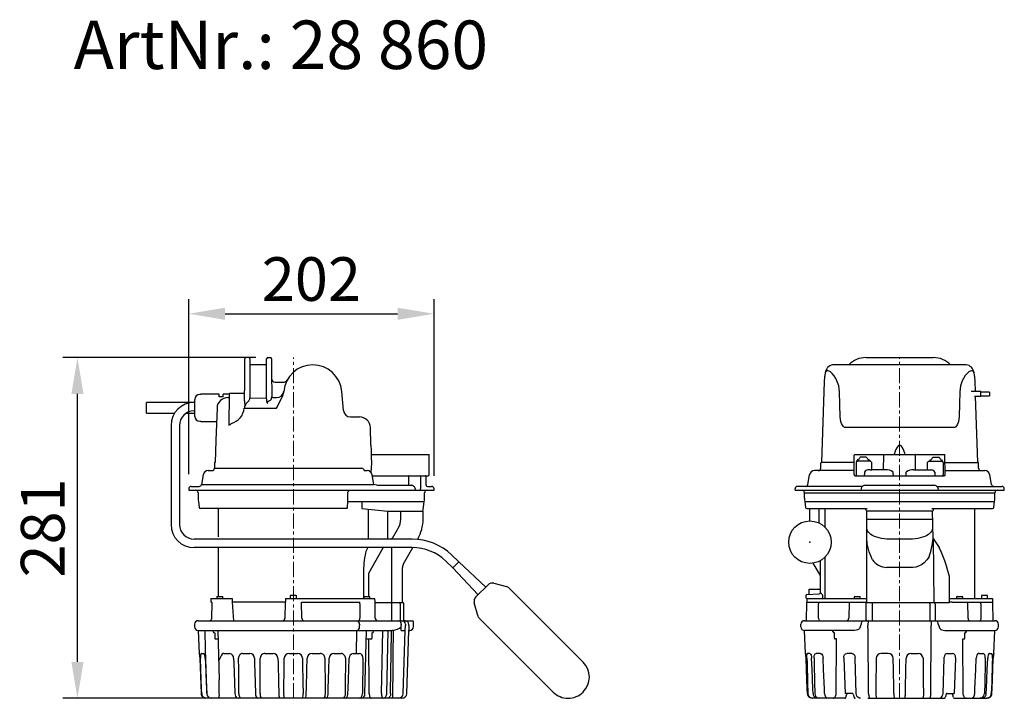
# Model space of a CAD drawing. Units: millimetres. Extents: x 1774 to 2586, y 909 to 1860.
# Drawn here: x 1774 to 2586, y 1300 to 1860 of the extents above; entities that cross this region are included whole.
import ezdxf

# ---------------------------------------------------------------- set-up
doc = ezdxf.new("R2010")
doc.units = ezdxf.units.MM
doc.header["$LTSCALE"] = 10
doc.linetypes.add('MITTE', pattern=[2, 1.25, -0.25, 0.25, -0.25])
doc.layers.add('Bemaßung', color=5, linetype='Continuous', lineweight=15)
doc.layers.add('KESSEL-Tauchpumpe', color=7, linetype='Continuous', lineweight=25)
doc.styles.add('R4', font='swisscb.ttf', dxfattribs={"height": 60})
doc.styles.get("Standard").update_dxf_attribs({"font": 'romans.shx', "width": 0.8})
doc.dimstyles.new('ISO-25', dxfattribs={"dimtxt": 2.5, "dimasz": 2.5, "dimexe": 1.25, "dimexo": 0.625, "dimtad": 1, "dimtxsty": 'Standard', "dimcen": 2.5, "dimadec": 0, "dimazin": 0, "dimtfac": 1, "dimtmove": 0, "dimatfit": 3, "dimfxl": 1, "dimarcsym": 0})

# ---------------------------------------------------------------- blocks, each defined once
blk = doc.blocks.new('*D0')
at = {"layer": 'Bemaßung', "color": 0, "lineweight": -2}
for p, q in [((1969.01, 1581.1), (1809.95, 1581.1)), ((1821.95, 1330), (1821.95, 1551.1)), ((1983.45, 1300), (1809.95, 1300))]:
    blk.add_line(p, q, dxfattribs=at)
at = {"layer": 'Bemaßung', "color": 0}
for points in [[(1816.95, 1551.1), (1826.95, 1551.1), (1821.95, 1581.1)], [(1816.95, 1330), (1826.95, 1330), (1821.95, 1300)]]:
    blk.add_solid(points, dxfattribs=at)
at = {"layer": 'DEFPOINTS', "color": 0}
for p in [(1821.95, 1581.1), (1981.01, 1581.1), (1995.45, 1300)]:
    blk.add_point(p, dxfattribs=at)
at = {"layer": 'Bemaßung', "color": 0, "insert": (1797.95, 1440.55), "char_height": 36, "attachment_point": 5, "rotation": 90}
blk.add_mtext('281', dxfattribs=at)
blk = doc.blocks.new('28860 - va')
at = {"layer": 'KESSEL-Tauchpumpe', "color": 7, "linetype": 'Continuous'}
for p, q in [((-36.99, 281.1), (-39.01, 281.1)), ((-21.01, 281.1), (-18.99, 281.1)), ((-33.55, 275.1), (-34.97, 275.1)), ((-33.55, 275.4), (-33.55, 275.1)), ((-33.55, 275.4), (-24.45, 275.4)), ((-24.45, 275.4), (-24.45, 275.1)), ((-23.03, 275.1), (-24.45, 275.1)), ((-22.21, 247.15), (-22.07, 269.14)), ((-17.93, 269.14), (-17.8, 248.6)), ((-40.22, 245.55), (-40.12, 262.1)), ((-35.88, 262.1), (-35.8, 247.82)), ((-15, 260.89), (-7.78, 260.89)), ((-7.95, 252.67), (-7.91, 253.19)), ((-81.2, 244.05), (-121.2, 244.05)), ((-121.2, 235.15), (-121.2, 244.05)), ((-81.2, 244.05), (-81.87, 244.05)), ((-76.2, 250.6), (-77.2, 250.6)), ((-61.2, 250.84), (-76.2, 250.84)), ((-61.2, 248.85), (-61.2, 250.84)), ((-58, 248.85), (-61.2, 248.85)), ((-53, 250.84), (-58, 250.84)), ((-58, 248.85), (-58, 250.84)), ((-53.94, 248.1), (-53.02, 248.1)), ((-40.18, 251.6), (-52, 251.6)), ((-16.8, 248.1), (-13.85, 248.1)), ((-81.87, 237.15), (-81.2, 237.15)), ((-62.93, 239.41), (-63.86, 212.77)), ((-40.26, 240.74), (-40.42, 239.41)), ((-40.42, 239.41), (-13.8, 239.41)), ((-121.2, 235.15), (-97.96, 235.15)), ((-88.5, 235.15), (-81.2, 235.15)), ((-77.2, 228.6), (-76.2, 228.6)), ((-76.2, 228.36), (-76.2, 228.6)), ((-76.2, 228.36), (-63.32, 228.36)), ((-76.2, 228.36), (-63.32, 228.36)), ((47.25, 232.1), (54.5, 232.1)), ((64, 208.83), (63.49, 223.41)), ((-63.86, 212.77), (-64.5, 194.6)), ((112.02, 184.56), (111.88, 201.09)), ((-65.1, 194.1), (-65.1, 189.8)), ((-65.1, 189.8), (56.55, 189.8)), ((58.52, 187.8), (60.97, 187.8)), ((64.41, 194.1), (63.79, 186.64)), ((-74.29, 184.49), (-75.71, 176.45)), ((66.33, 176.45), (64.91, 184.49)), ((65.07, 183.6), (111.07, 183.6)), ((94.99, 183.11), (94.86, 175.78)), ((105.15, 175.21), (105.01, 183.11)), ((109.5, 175.8), (109.5, 183.1)), ((-86.3, 172.8), (-86.3, 171.6)), ((-86.3, 171.6), (116, 171.6)), ((-75.71, 176.45), (66.33, 176.45)), ((68.9, 175.78), (94.57, 175.8)), ((94.57, 175.78), (94.57, 175.8)), ((94.86, 175.78), (97.26, 175.78)), ((100.51, 172.8), (100.51, 171.6)), ((104.83, 171.6), (104.83, 172.8)), ((110.5, 174.8), (114, 174.8)), ((116, 171.6), (116, 172.8)), ((-78.5, 169.6), (-78.5, 165)), ((45.03, 165), (45.03, 169.6)), ((108.2, 165), (108.2, 169.6)), ((-78.31, 162.22), (-77.64, 157.46)), ((43.96, 156.6), (-76.65, 156.6)), ((-62, 156.6), (-62, 133.3)), ((44.53, 157.46), (44.91, 162.22)), ((44.91, 162.22), (108.01, 162.22)), ((62, 131.3), (62, 156.07)), ((78, 154.4), (107, 154.4)), ((78, 131.3), (78, 154.4)), ((88.54, 147.89), (88.54, 154.4)), ((107, 147.89), (107, 154.4)), ((107.06, 155.46), (108.01, 162.22)), ((102.41, 131.1), (102.58, 131.39)), ((-62, 124.3), (-62, 84)), ((74.16, 124.3), (61.86, 103)), ((81.33, 79), (81.33, 124.3)), ((90.8, 110.99), (98.49, 124.3)), ((90, 79), (90, 107.99)), ((57.86, 103), (57.86, 82.3)), ((61.86, 103), (61.86, 84)), ((-68.12, 82.3), (-68.12, 79.3)), ((-68.12, 82.3), (-50.58, 82.3)), ((-62.72, 84), (-63.12, 83.6)), ((-63.12, 83.6), (-63.12, 82.3)), ((-62.72, 84), (-58.52, 84)), ((-58.12, 83.6), (-58.52, 84)), ((-58.12, 82.3), (-58.12, 83.6)), ((-50.58, 82.3), (-50.58, 79.3)), ((-6.5, 82.3), (-6.5, 79.3)), ((-6.5, 82.3), (67.12, 82.3)), ((-2.1, 85), (-2.5, 84.6)), ((-2.5, 84.6), (-2.5, 82.3)), ((-2.1, 85), (2.1, 85)), ((2.5, 84.6), (2.1, 85)), ((2.5, 82.3), (2.5, 84.6)), ((58.52, 84), (58.12, 83.6)), ((58.12, 83.6), (58.12, 82.3)), ((58.52, 84), (62.72, 84)), ((63.12, 83.6), (62.72, 84)), ((63.12, 82.3), (63.12, 83.6)), ((67.35, 79.3), (67.12, 82.3)), ((-67.35, 79.3), (-68.12, 79.3)), ((-67.35, 79.3), (-67.6, 65.22)), ((-6.73, 79.3), (-50.58, 79.3)), ((-6.73, 79.3), (-6.97, 65.97)), ((6.97, 65.97), (6.73, 79.3)), ((6.73, 79.3), (54.71, 79.3)), ((54.94, 77.98), (54.8, 65.97)), ((67.59, 65.97), (67.35, 79.3)), ((67.36, 79), (90, 79)), ((81.34, 64), (81.34, 79)), ((88.11, 78), (88.11, 64)), ((91, 64), (91, 78)), ((-81.5, 61), (-81.5, 60)), ((-81.5, 60), (-81.46, 58.9)), ((-78.5, 64), (98, 64)), ((54.47, 58.9), (54.5, 60)), ((54.5, 61), (54.5, 60)), ((88.93, 56), (89, 58.9)), ((89, 58.9), (89.02, 60)), ((89.02, 61), (89.02, 60)), ((92.33, 56), (92.47, 60)), ((92.47, 61), (92.47, 60)), ((95.19, 60), (95.15, 59)), ((95.19, 60), (95.19, 61)), ((99, 59), (99, 63)), ((-78.46, 56), (81.45, 56)), ((-78.36, 56), (-77.69, 36.93)), ((-66.12, 56), (-66.12, 55)), ((-64.87, 54), (-64.87, 49.5)), ((-64.37, 49), (-62.17, 49)), ((-62.36, 56), (-61.05, 15.23)), ((51.95, 36.93), (52.4, 56)), ((59.05, 3.9), (60.38, 56)), ((60.2, 49), (64.37, 49)), ((60.33, 54), (60.31, 54)), ((62.62, 3.93), (62.31, 49)), ((64.87, 49.5), (64.87, 54)), ((65.12, 54), (64.87, 54)), ((66.12, 55), (66.12, 56)), ((72.6, 3.93), (73.7, 56)), ((77.94, 56), (76.84, 3.86)), ((88.93, 56), (92.33, 56)), ((90.57, 3.86), (92.33, 56)), ((93.54, 3.86), (95.36, 56)), ((95.35, 56), (96, 56)), ((-77.47, 36.07), (-77.38, 35.56)), ((-77.38, 35.56), (-77.3, 34.77)), ((-77.3, 34.77), (-77.24, 33.78)), ((-77.24, 33.78), (-77.21, 33.25)), ((-77.21, 33.25), (-77.2, 33)), ((-77.2, 33), (-76.13, 3.86)), ((-75.87, 36.93), (-74.08, 36.93)), ((-57.33, 36.93), (-52.44, 36.93)), ((-41.8, 36.93), (-35.82, 36.93)), ((-23.43, 36.93), (-16.75, 36.93)), ((-3.46, 36.93), (3.46, 36.93)), ((15.42, 36.93), (22.13, 36.93)), ((33.39, 36.93), (39.49, 36.93)), ((49.37, 36.93), (54.5, 36.93)), ((57.38, 33), (57.02, 3.86)), ((-61.07, 3.93), (-61.05, 15.23)), ((-76.13, 3.86), (-76.12, 3.86)), ((-73.52, 0.25), (-72.17, 0)), ((-71.69, 0), (-73.02, 0.25)), ((-72.17, 0), (-72.14, 0)), ((-71.66, 0), (-72.14, 0)), ((-71.66, 0), (-71.69, 0)), ((-67.54, 0), (-67.7, 0)), ((-46.49, 0.25), (-45.62, 0)), ((-45.62, 0), (-45.6, 0)), ((-42.71, 0), (-43.49, 0.25)), ((-42.69, 0), (-42.71, 0)), ((-30.03, 0.25), (-29.46, 0)), ((-29.46, 0), (-29.44, 0)), ((-26.07, 0), (-26.54, 0.25)), ((-26.06, 0), (-26.07, 0))]:
    blk.add_line(p, q, dxfattribs=at)
at = {"layer": 'KESSEL-Tauchpumpe', "color": 1, "linetype": 'MITTE', "lineweight": 9}
blk.add_line((0, 0), (0, 281.1), dxfattribs=at)
at = {"layer": 'KESSEL-Tauchpumpe', "color": 7}
for p, q in [((41.27, 237.58), (39.91, 253.19)), ((-81.2, 232.6), (-81.2, 246.6)), ((-76.2, 250.84), (-76.2, 250.6)), ((-53, 250.84), (-53.16, 225.39)), ((-35.8, 247.82), (-22.2, 247.73)), ((-70.35, 187.8), (-67.1, 187.8)), ((-84.3, 174.8), (-77.68, 174.8)), ((68.9, 175.78), (66.33, 176.45)), ((56.49, 162.22), (56.49, 156.64)), ((56.49, 156.64), (78, 154.4)), ((-50.58, 79.3), (-49.24, 64)), ((-65.12, 54), (-64.87, 54)), ((89.54, 0), (-71.66, 0))]:
    blk.add_line(p, q, dxfattribs=at)
at = {"layer": 'KESSEL-Tauchpumpe'}
for p, q in [((-100.87, 225.05), (-100.87, 143.3)), ((-93.87, 225.15), (-93.87, 143.3)), ((64.1, 201.09), (111.88, 201.09)), ((98.04, 131.3), (-81.87, 131.3)), ((98.04, 124.3), (-81.87, 124.3)), ((130.47, 118.32), (136.51, 112.56)), ((125.64, 113.25), (131.56, 107.61)), ((136.51, 112.56), (131.56, 107.61)), ((152.35, 85.4), (131.56, 107.61)), ((136.51, 112.56), (158.71, 91.77)), ((160.56, 93.61), (150.5, 83.56)), ((165.39, 94.91), (175.8, 92.12)), ((178.04, 90.83), (239.01, 29.86)), ((152, 68.32), (149.21, 78.73)), ((214.26, 5.11), (153.29, 66.08)), ((239.01, 5.18), (238.93, 5.11))]:
    blk.add_line(p, q, dxfattribs=at)
at = {"layer": 'KESSEL-Tauchpumpe', "color": 7, "linetype": 'Continuous', "flags": 128}
for points in [[(-40.12, 262.1), (-40.1, 264.7), (-40.08, 267.23), (-40.07, 269.65), (-40.06, 271.91), (-40.04, 273.95), (-40.03, 275.76), (-40.02, 277.28), (-40.02, 278.5), (-40.01, 279.39), (-40.01, 279.93), (-40.01, 280.11)], [(-35.99, 280.11), (-35.99, 279.93), (-35.99, 279.39), (-35.98, 278.5), (-35.98, 277.28), (-35.97, 275.76), (-35.96, 273.95), (-35.94, 271.91), (-35.93, 269.65), (-35.92, 267.23), (-35.9, 264.7), (-35.88, 262.1)], [(-22.07, 269.14), (-22.06, 271.49), (-22.05, 273.63), (-22.03, 275.53), (-22.02, 277.13), (-22.02, 278.41), (-22.01, 279.35), (-22.01, 279.92), (-22.01, 280.11)], [(-17.99, 280.11), (-17.99, 279.92), (-17.99, 279.35), (-17.98, 278.41), (-17.98, 277.13), (-17.97, 275.53), (-17.95, 273.63), (-17.94, 271.49), (-17.93, 269.14)], [(-13.8, 239.41), (-13.8, 239.43), (-13.17, 240.78), (-11.68, 243.84), (-10.08, 246.82), (-8.64, 249.85), (-7.95, 252.67)], [(-40.22, 245.55), (-40.21, 244.79), (-40.07, 240.89)], [(-39.24, 242.47), (-38.83, 243.16), (-36.78, 245.33)], [(-22.21, 247.15), (-22.01, 245.11), (-21.78, 243.94), (-21.72, 243.71), (-21.67, 243.55), (-21.62, 243.43), (-21.59, 243.38), (-21.58, 243.37), (-21.56, 243.36), (-21.55, 243.36), (-21.53, 243.36), (-21.52, 243.36), (-21.51, 243.37), (-21.48, 243.42), (-21.39, 243.62), (-21.34, 243.77), (-21.23, 244.1)], [(-21.23, 244.1), (-20.36, 245.08), (-18.78, 246.07)], [(64, 208.83), (64, 208.75), (64.01, 208.44), (64.02, 207.57), (64.04, 205.82), (64.06, 203.9), (64.12, 199.31), (64.41, 194.1)], [(45.03, 169.6), (45.05, 169.99), (45.11, 170.37), (45.22, 170.71), (45.36, 171.01), (45.54, 171.26), (45.73, 171.45), (45.95, 171.56), (46.17, 171.6)], [(94.86, 175.79), (94.79, 175.8), (94.68, 175.8), (94.57, 175.8)], [(105.11, 174.8), (105.12, 174.8), (105.12, 174.8), (105.12, 174.79)], [(44.53, 157.46), (44.51, 157.29), (44.47, 157.12), (44.41, 156.97), (44.34, 156.85), (44.26, 156.74), (44.16, 156.66), (44.06, 156.62), (43.96, 156.6)], [(81.33, 131.3), (81.7, 132.08), (85.85, 139.23), (86.52, 140.39)], [(-71.27, 3.86), (-71.39, 7.99), (-72.33, 39.97), (-72.8, 56)], [(80.24, 3.86), (80.48, 22.98), (80.63, 35.34), (80.91, 56)], [(82.25, 56.03), (81.61, 56), (81.45, 56)], [(82.25, 56.03), (82.25, 56), (82.03, 35.34), (81.91, 22.98), (81.73, 3.86)], [(-75.87, 36.93), (-76.04, 36.85), (-76.28, 36.36), (-76.44, 35.48), (-76.51, 34.32), (-76.51, 33)], [(-75.59, 3.86), (-75.72, 7.86), (-76.22, 23.84), (-76.51, 33)], [(-72.61, 33), (-72.67, 33.82), (-72.9, 35.06), (-73.24, 36.06), (-73.65, 36.71), (-74.08, 36.93)], [(-72.61, 33), (-72.45, 29), (-71.82, 13.02), (-71.46, 3.86)], [(-57.33, 36.93), (-57.88, 36.85), (-58.72, 36.36), (-59.37, 35.48), (-59.79, 34.32), (-61.56, 31.03)], [(-49.25, 33), (-49.1, 29), (-48.52, 13.02), (-48.18, 3.86)], [(-44.97, 3.86), (-44.99, 7.86), (-45.08, 23.84), (-45.12, 33)], [(-32.06, 33), (-31.94, 29), (-31.44, 13.02), (-31.15, 3.86)], [(-27.41, 3.86), (-27.39, 7.86), (-27.31, 23.84), (-27.26, 33)], [(-12.69, 33), (-12.6, 29), (-12.21, 13.02), (-11.99, 3.86)], [(-7.98, 3.86), (-7.92, 7.86), (-7.68, 23.84), (-7.54, 33)], [(7.54, 33), (7.6, 29), (7.84, 13.02), (7.98, 3.86)], [(10.67, 3.86), (10.77, 7.86), (11.14, 23.84), (11.36, 33)], [(25.99, 33), (26.01, 29), (26.11, 13.02), (26.16, 3.86)], [(28.69, 3.86), (28.81, 7.86), (29.3, 23.84), (29.58, 33)], [(42.9, 33), (42.88, 29), (42.82, 13.02), (42.78, 3.86)], [(45.01, 3.86), (45.15, 7.86), (45.72, 23.84), (46.05, 33)], [(10.03, 0), (10.23, 0.23), (10.42, 0.88), (10.56, 1.88), (10.65, 3.12), (10.67, 3.86)], [(26.16, 3.86), (26.08, 2.54), (25.86, 1.39), (25.53, 0.54), (25.12, 0.07), (24.87, 0)], [(27.11, 0), (27.63, 0.23), (28.09, 0.88), (28.44, 1.88), (28.65, 3.12), (28.69, 3.86)], [(42.78, 3.86), (42.64, 2.54), (42.27, 1.39), (41.71, 0.54), (41.03, 0.07), (40.62, 0)], [(42.59, 0), (43.38, 0.23), (44.09, 0.88), (44.63, 1.88), (44.94, 3.12), (45.01, 3.86)], [(62.62, 3.93), (62.66, 3.16), (62.75, 2.42), (62.89, 1.74), (63.09, 1.15), (63.32, 0.66), (63.59, 0.3), (63.88, 0.08), (64.19, 0)], [(72.6, 3.93), (72.64, 3.16), (72.73, 2.42), (72.88, 1.74), (73.07, 1.15), (73.31, 0.66), (73.58, 0.3), (73.87, 0.08), (74.17, 0)], [(76.84, 3.86), (76.77, 3.1), (76.61, 2.37), (76.36, 1.71), (76.03, 1.12), (75.63, 0.65), (75.17, 0.29), (74.68, 0.07), (74.17, 0)], [(80.24, 3.86), (80.17, 3.1), (80.01, 2.37), (79.76, 1.71), (79.42, 1.12), (79.02, 0.65), (78.57, 0.29), (78.08, 0.07), (77.57, 0)]]:
    blk.add_lwpolyline(points, dxfattribs=at)
at = {"layer": 'KESSEL-Tauchpumpe', "color": 7, "linetype": 'Continuous'}
for centre, radius, start, end in [((-39.01, 280.1), 1, 90, 179.65), ((-36.99, 280.1), 1, 0.35, 90), ((-34.97, 276.1), 1, 180.35, 270), ((-23.03, 276.1), 1, 270, 359.65), ((-21.01, 280.1), 1, 90, 179.65), ((-18.99, 280.1), 1, 0.35, 90), ((16, 251.1), 24, 5.00003, 174.99997), ((-14.88, 263.99), 3.15, 197.68584, 229.35992), ((-15, 263.89), 3, 229.73684, 270), ((-7.78, 263.89), 3, 270, 276.07973), ((-7.78, 263.89), 3, 276.08075, 298.67747), ((-7.79, 263.89), 3.01, 298.72322, 331.69055), ((-13.85, 254.1), 6, 270, 354.26083), ((-77.2, 246.6), 4, 90, 180), ((-53.94, 239.1), 9, 90, 178), ((-51.97, 250.52), 1.08, 91.76142, 162.95165), ((-42, 248.83), 6.28, 326.12659, 350.72911), ((-22.41, 248.93), 4.62, 321.70033, 355.96539), ((-16.8, 249.1), 1, 180.35, 270), ((-55.17, 241), 14.83, 285.54575, 353.86659), ((-41.49, 242.64), 2.26, 302.98022, 355.70457), ((47.25, 238.1), 6, 185, 270), ((-77.2, 232.6), 4, 180, 270), ((54.5, 223.1), 9, 2, 90), ((-53.62, 228.19), 2.84, 279.24534, 328.58457), ((-70.35, 183.8), 4, 90, 170), ((-67.1, 189.8), 2, 270, 0), ((-64.6, 194.1), 0.5, 90, 180), ((56.09, 187.37), 2.47, 10.0016, 79.21878), ((60.97, 183.8), 4, 10, 90), ((95.49, 183.1), 0.5, 90, 179), ((104.51, 183.1), 0.5, 1, 90), ((109, 183.1), 0.5, 0, 90), ((111.07, 184.55), 0.95, 270, 0.5), ((-84.3, 172.8), 2, 90, 180), ((-80.5, 169.6), 2, 0, 90), ((-77.68, 176.8), 2, 270, 350), ((95.14, 200.61), 24.83, 268.6676, 269.35191), ((96.84, 172.07), 3.74, 46.84327, 83.63356), ((99.41, 174.78), 0.0158, 83.3543, 138.60357), ((97.83, 172.62), 2.69, 3.75569, 54.03567), ((115.68, 172.3), 10.86, 166.69011, 177.36417), ((103.55, 175.06), 1.59, 350.44341, 5.33557), ((110.2, 169.6), 2, 90, 180), ((110.5, 175.8), 1, 180, 270), ((114, 172.8), 2, 0, 90), ((-58.5, 165), 20, 180, 188), ((10.37, 164.99), 34.66, 355.39977, 0.00666), ((88.2, 165), 20, 352, 0), ((-76.65, 157.6), 1, 188, 270), ((105.53, 155.89), 1.58, 289.63687, 344.30391), ((73.61, 147.89), 14.94, 329.85456, 359.99449), ((74, 147.89), 33, 330, 0), ((73.53, 116.73), 14.33, 148.13087, 166.5502), ((135.4, 103.76), 77.54, 167.87085, 180.56225), ((96, 107.99), 6, 150, 180), ((51.47, 78.07), 3.47, 358.56026, 20.78868), ((87.13, 78.02), 0.985, 359.0915, 89.06077), ((90, 78), 1, 0, 90), ((-68.92, 65.32), 1.31, 263.91996, 356.89673), ((-8.97, 66), 2, 270, 359), ((8.97, 66), 2, 181, 270), ((53.05, 65.74), 1.76, 279.17527, 7.39532), ((69.59, 66), 2, 181, 270), ((-78.5, 61), 3, 90, 180), ((-78.46, 59), 3, 182, 270), ((51.87, 58.55), 2.62, 283.04758, 7.5531), ((51.87, 61.41), 2.66, 351.02598, 76.51136), ((78.5, 74.22), 18.57, 281.63932, 304.39978), ((86.4, 61.41), 2.66, 351.02598, 76.51136), ((89.51, 61.05), 2.95, 359.08981, 89.06015), ((91.76, 60.33), 3.67, 46.70873, 89.90692), ((92.48, 60.97), 2.71, 0.53694, 48.26101), ((107.85, 58.34), 12.72, 177.01202, 190.58674), ((96, 59), 3, 270, 0), ((98, 63), 1, 0, 90), ((-65.12, 55), 1, 180, 270), ((-64.37, 49.5), 0.5, 180, 270), ((64.37, 49.5), 0.5, 270, 0), ((65.12, 55), 1, 270, 0), ((-75.7, 37), 2, 182, 207.71077), ((-52.98, 33.23), 3.74, 356.4609, 81.67512), ((-41.51, 33.32), 3.63, 94.5616, 185.00817), ((-35.99, 33), 3.93, 359.93877, 87.38513), ((-23.38, 33.05), 3.88, 90.64022, 180.7762), ((-16.74, 32.88), 4.05, 1.70981, 90.08999), ((-3.51, 32.89), 4.04, 89.30014, 178.49984), ((3.51, 32.9), 4.04, 1.48995, 90.71007), ((15.41, 32.88), 4.05, 89.80983, 178.24076), ((22.1, 33.04), 3.89, 359.43885, 89.51795), ((33.53, 32.98), 3.95, 92.08239, 179.74461), ((39.24, 33.28), 3.66, 355.68973, 86.12314), ((49.75, 33.24), 3.71, 95.85673, 183.74345), ((-72.12, 4), 4, 181.98175, 249.61888), ((-71.6, 3.98), 3.99, 181.6825, 249.17889), ((-67.6, 3.86), 3.86, 180.04542, 268.49181), ((-67.41, 3.86), 3.86, 179.93372, 267.97624), ((-72.54, 2.97), 11.51, 345.06107, 4.8024), ((-44.01, 3.61), 4.18, 176.61152, 233.69005), ((-40.47, 3.6), 4.51, 176.66774, 227.93754), ((-26.07, 3.46), 5.1, 175.48641, 219.06992), ((-21.15, 3.46), 6.27, 176.35848, 210.84462), ((-1.46, 3.41), 10.54, 177.52863, 197.44089), ((13.26, 3.26), 21.25, 178.39111, 188.16059), ((-0.8, 2.67), 8.86, 342.45805, 7.71822), ((94.07, 2.92), 12.38, 175.66132, 193.66606), ((86.64, 3.93), 3.93, 270.89707, 358.95185), ((89.54, 4), 4, 270, 358)]:
    blk.add_arc(centre, radius, start, end, dxfattribs=at)
at = {"layer": 'KESSEL-Tauchpumpe'}
for centre, radius, start, end in [((-81.87, 225.05), 19, 90, 180), ((-81.87, 225.15), 12, 90, 180), ((-81.87, 143.3), 19, 180, 270), ((-81.87, 143.3), 12, 180, 270), ((98.04, 84.3), 47, 46.36418, 90), ((98.04, 84.3), 40, 46.36418, 90), ((164.1, 90.08), 5, 75, 135), ((174.5, 87.29), 5, 45, 75), ((154.04, 80.02), 5, 135, 195), ((156.83, 69.61), 5, 195, 225), ((226.67, 17.52), 17.45, 315, 45), ((226.6, 17.45), 17.45, 225, 315)]:
    blk.add_arc(centre, radius, start, end, dxfattribs=at)
at = {"layer": 'KESSEL-Tauchpumpe', "color": 7, "linetype": 'Continuous'}
for centre, major_axis, ratio, start_param, end_param in [((54.39, 32.93), (0.23, 4), 0.744826, 4.772402, 6.325745), ((54.23, 4), (-0.05, 4), 0.698098, 3.132727, 4.668617), ((56.25, 3.95), (-0.13, 3.95), 0.706427, 3.095698, 4.654118)]:
    blk.add_ellipse(centre, major_axis=major_axis, ratio=ratio, start_param=start_param, end_param=end_param, dxfattribs=at)
blk = doc.blocks.new('28860 - va links')
at = {"layer": 'KESSEL-Tauchpumpe', "color": 7, "linetype": 'Continuous'}
for p, q in [((-27.71, 281.1), (27.71, 281.1)), ((54.55, 275.1), (-54.56, 275.1)), ((-54.56, 275.08), (-54.53, 275.09)), ((54.52, 275.09), (54.55, 275.08)), ((-62.16, 261.44), (-64.5, 194.6)), ((62.46, 253), (62.16, 261.46)), ((67, 253), (58.84, 253)), ((67, 249.2), (67, 253)), ((74, 252.65), (67, 252.65)), ((74, 252.65), (74, 251.15)), ((61.6, 249.2), (67, 249.2)), ((64.5, 194.6), (62.59, 249.2)), ((67, 249.55), (74, 249.55)), ((74, 251.05), (74, 249.55)), ((45.45, 223.41), (-45.45, 223.41)), ((-37.56, 184.56), (-37.39, 200.6)), ((-36.89, 201.1), (36.89, 201.1)), ((-35, 195.8), (-35, 196.4)), ((-24.29, 195.6), (-34.94, 195.6)), ((-34, 196.6), (-34.8, 196.6)), ((-27.5, 198.9), (-32.5, 198.9)), ((-25.2, 196.6), (-26, 196.6)), ((-25, 196.4), (-25, 195.8)), ((-13.2, 188.59), (-13.14, 200.6)), ((13.2, 188.59), (13.14, 200.6)), ((24.29, 195.6), (34.94, 195.6)), ((25, 196.4), (25, 195.8)), ((25.2, 196.6), (26, 196.6)), ((27.5, 198.9), (32.5, 198.9)), ((34, 196.6), (34.8, 196.6)), ((35, 195.8), (35, 196.4)), ((37.56, 184.56), (37.39, 200.6)), ((-37.5, 187.8), (-70.35, 187.8)), ((-65.1, 189.8), (-65.1, 194.1)), ((-37.44, 194.6), (-64.6, 194.6)), ((-35.94, 194.61), (-35.88, 184.56)), ((-24.4, 188.59), (-26.2, 188.59)), ((-22.91, 188.59), (-22.94, 194.61)), ((-11.68, 188.59), (-22.91, 188.59)), ((11.68, 188.59), (22.91, 188.59)), ((22.91, 188.59), (22.94, 194.61)), ((24.4, 188.59), (26.2, 188.59)), ((35.94, 194.61), (35.88, 184.56)), ((37.44, 194.6), (64.6, 194.6)), ((37.5, 187.8), (70.35, 187.8)), ((65.1, 189.8), (65.1, 194.1)), ((-75.71, 176.45), (-74.29, 184.49)), ((-36.61, 183.6), (36.61, 183.6)), ((-28.96, 186.61), (-28.95, 184.56)), ((28.96, 186.61), (28.95, 184.56)), ((75.71, 176.45), (74.29, 184.49)), ((-86.3, 171.6), (-86.3, 172.8)), ((-86.3, 171.6), (86.3, 171.6)), ((-30.63, 174.8), (-84.3, 174.8)), ((-31.78, 172.8), (-31.78, 171.6)), ((-28.22, 175.78), (28.22, 175.78)), ((30.63, 174.8), (84.3, 174.8)), ((31.78, 172.8), (31.78, 171.6)), ((86.3, 171.6), (86.3, 172.8)), ((-78.5, 169.6), (78.5, 169.6)), ((-78.5, 165), (-78.5, 169.6)), ((78.5, 165), (78.5, 169.6)), ((-78.31, 162.22), (-77.64, 157.46)), ((-78.31, 162.22), (78.31, 162.22)), ((-76.65, 156.6), (-26.66, 156.6)), ((-74, 146.3), (-74, 156.6)), ((-66.37, 144.55), (-66.37, 156.6)), ((-61.49, 141.04), (-61.49, 156.6)), ((-28, 155.6), (-28, 156.6)), ((-27, 79), (-27, 154.6)), ((-27, 154.6), (27, 154.6)), ((26.66, 156.6), (76.65, 156.6)), ((27.51, 131.74), (27, 154.6)), ((28, 155.6), (28, 156.6)), ((62, 82.3), (62, 156.6)), ((77.64, 157.46), (78.31, 162.22)), ((-27, 147.89), (27, 147.89)), ((10.61, 131.39), (-10.61, 131.39)), ((27.51, 131.74), (32.48, 124.4)), ((27.51, 131.74), (28.14, 78.9)), ((32.48, 124.4), (32.62, 124.15)), ((-61.49, 83.3), (-61.49, 116.56)), ((-65.4, 101.22), (-71.34, 111.5)), ((-65.4, 87.25), (-65.4, 113.56)), ((10.77, 107.99), (-10.77, 107.99)), ((40.6, 102.48), (40.7, 102.17)), ((41.2, 79), (41.2, 98.75)), ((-74.62, 85.82), (-74.62, 89.9)), ((-74.62, 89.9), (-65.4, 89.9)), ((-77.5, 84.72), (-77.5, 83.3)), ((-76.55, 85.72), (-76.51, 85.72)), ((-76.51, 85.72), (-66.35, 86.25)), ((-76.5, 82.3), (-27, 82.3)), ((-76.5, 82.3), (-76.5, 79.3)), ((-63.75, 85.39), (-63.75, 83.3)), ((-62, 82.43), (-62, 82.3)), ((-37.1, 84), (-37.5, 83.6)), ((-37.5, 83.6), (-37.5, 82.3)), ((-37.1, 84), (-32.9, 84)), ((-32.5, 83.6), (-32.9, 84)), ((-32.5, 82.3), (-32.5, 83.6)), ((41.2, 82.3), (76.5, 82.3)), ((47.4, 84), (47, 83.6)), ((47, 83.6), (47, 82.3)), ((47.4, 84), (51.6, 84)), ((52, 83.6), (51.6, 84)), ((52, 82.3), (52, 83.6)), ((67.9, 85), (67.5, 84.6)), ((67.5, 84.6), (67.5, 82.3)), ((67.9, 85), (72.1, 85)), ((72.5, 84.6), (72.1, 85)), ((72.5, 82.3), (72.5, 84.6)), ((76.48, 82.3), (76.48, 79.3)), ((76.5, 82.3), (76.5, 79.3)), ((-76.73, 79.3), (-77, 64)), ((-76.73, 79.3), (-27, 79.3)), ((-66.87, 65.97), (-66.9, 77.98)), ((-41.73, 79.3), (-41.97, 65.97)), ((-28, 78), (-28, 65)), ((-27, 79), (41.2, 79)), ((-22.75, 78), (-22.75, 64)), ((24.89, 78), (24.89, 64)), ((29.32, 78), (29.32, 64.04)), ((43.37, 79.3), (41.2, 79.3)), ((43.38, 79.3), (76.48, 79.3)), ((56.46, 65.87), (56.23, 79.3)), ((66.9, 77.98), (66.87, 65.97)), ((76.5, 79.3), (76.73, 79.3)), ((77, 64), (76.73, 79.3)), ((-28, 65), (-28, 65)), ((-81.5, 60), (-81.5, 61)), ((-81.46, 58.9), (-81.5, 60)), ((-78.5, 64), (78.5, 64)), ((-26.12, 61), (-26.12, 60)), ((-26.08, 56), (-26.12, 60)), ((26.08, 56), (26.12, 60)), ((26.12, 61), (26.12, 60)), ((81.46, 58.9), (81.5, 60)), ((81.5, 60), (81.5, 61)), ((-37.13, 56), (-78.46, 56)), ((-77.69, 36.93), (-78.36, 56)), ((-55, 55), (-55, 56)), ((-53.75, 49.5), (-53.75, 54)), ((-51.98, 49.05), (-53.25, 49)), ((-52.43, 3.93), (-51.98, 49)), ((-25.59, 3.86), (-26.08, 56)), ((25.59, 3.86), (26.08, 56)), ((37.13, 56), (78.46, 56)), ((51.98, 49.05), (53.25, 49)), ((52.43, 3.93), (51.98, 49)), ((53.75, 49.5), (53.75, 54)), ((55, 55), (55, 56)), ((77.69, 36.93), (78.36, 56)), ((-77.62, 36.93), (-77.69, 36.93)), ((-77.2, 33), (-77.19, 33)), ((-74.08, 36.93), (-75.87, 36.93)), ((-65.49, 36.93), (-68.95, 36.93)), ((-46.15, 33.32), (-46.16, 33)), ((-39.27, 36.93), (-43.65, 36.93)), ((-36.61, 33), (-36.64, 33.78)), ((-35.75, 3.86), (-36.61, 33)), ((-9.39, 36.93), (-15.31, 36.93)), ((9.39, 36.93), (15.31, 36.93)), ((35.75, 3.86), (36.61, 33)), ((36.61, 33), (36.64, 33.78)), ((39.27, 36.93), (43.65, 36.93)), ((46.15, 33.32), (46.16, 33)), ((65.49, 36.93), (68.95, 36.93)), ((74.08, 36.93), (75.87, 36.93)), ((77.2, 33), (77.19, 33)), ((77.62, 36.93), (77.69, 36.93)), ((-72.17, 0), (-73.52, 0.25)), ((-73.02, 0.25), (-71.69, 0)), ((-72.14, 0), (-72.17, 0)), ((-71.69, 0), (-71.66, 0)), ((-67.7, 0), (-67.73, 0)), ((-67.55, 0.25), (-66.33, 0)), ((-66.33, 0), (-66.3, 0)), ((-39.27, 4), (-44.96, 4.05)), ((-44.37, 0.74), (-44.25, 1.21)), ((-44.25, 1.21), (-44.01, 2.11)), ((-44.01, 2.11), (-43.7, 3.26)), ((-38.3, 3.26), (-37.63, 0.75)), ((-36.66, 0), (-36.67, 0.01)), ((36.66, 0), (36.67, 0.01)), ((38.3, 3.26), (37.63, 0.75)), ((39.27, 4), (44.96, 4.05)), ((44.01, 2.11), (43.7, 3.26)), ((44.25, 1.21), (44.01, 2.11)), ((44.37, 0.74), (44.25, 1.21)), ((66.33, 0), (66.3, 0)), ((67.55, 0.25), (66.33, 0)), ((67.7, 0), (67.73, 0)), ((71.69, 0), (71.66, 0)), ((73.02, 0.25), (71.69, 0)), ((72.14, 0), (72.17, 0)), ((72.17, 0), (73.52, 0.25)), ((-45.34, 0), (-72.14, 0)), ((-26.27, 0), (36.66, 0)), ((45.34, 0), (72.14, 0))]:
    blk.add_line(p, q, dxfattribs=at)
at = {"layer": 'KESSEL-Tauchpumpe', "color": 1, "linetype": 'MITTE', "lineweight": 9}
blk.add_line((0, 0), (0, 281.1), dxfattribs=at)
at = {"layer": 'KESSEL-Tauchpumpe'}
for p, q in [((-31.71, 61), (-33.23, 57.43)), ((31.71, 61), (33.23, 57.43)), ((-46.16, 33), (-44.96, 4.05)), ((46.16, 33), (44.96, 4.05))]:
    blk.add_line(p, q, dxfattribs=at)
at = {"layer": 'KESSEL-Tauchpumpe', "color": 7, "linetype": 'Continuous', "flags": 128}
for points in [[(-49.6, 252.93), (-49.8, 255.37), (-50.25, 257.78), (-51.14, 260.6), (-52.28, 263.17), (-52.66, 263.87), (-54.12, 266.15), (-55.64, 268), (-56.97, 269.23), (-58.23, 270), (-59.27, 270.27), (-60.17, 270.07), (-60.87, 269.38), (-61.41, 268.18), (-61.77, 266.54), (-62.01, 264.39)], [(-54.53, 275.07), (-55.37, 275.03), (-56.59, 274.74), (-57.68, 274.25), (-58.61, 273.6), (-59.4, 272.83), (-60.06, 271.96), (-60.6, 270.99), (-61.06, 269.87), (-61.45, 268.51), (-61.77, 266.78), (-61.96, 265.13), (-62, 264.55)], [(62.01, 264.39), (61.78, 266.49), (61.41, 268.18), (60.89, 269.36), (60.17, 270.07), (59.29, 270.27), (58.23, 270), (57, 269.25), (55.64, 268), (54.15, 266.21), (52.66, 263.87), (51.63, 261.81), (50.73, 259.44), (50.25, 257.78), (49.81, 255.45), (49.6, 252.93)], [(62, 264.55), (61.95, 265.28), (61.74, 266.96), (61.42, 268.62), (60.97, 270.13), (60.45, 271.29), (59.84, 272.28), (59.11, 273.15), (58.25, 273.88), (57.27, 274.46), (56.09, 274.89), (54.91, 275.07), (54.53, 275.07)], [(-62.01, 264.39), (-62.14, 261.96), (-62.16, 261.44)], [(62.16, 261.46), (62.15, 261.88), (62.01, 264.39)], [(-49, 232.34), (-49.3, 242.3), (-49.6, 252.93)], [(49.6, 252.93), (49.32, 242.98), (49, 232.34)], [(-45.45, 223.41), (-45.46, 223.42), (-45.7, 223.61), (-45.93, 223.81), (-46.37, 224.25), (-47.11, 225.24), (-47.85, 226.65), (-48.4, 228.23), (-48.82, 230.24), (-49, 232.34)], [(49, 232.34), (48.83, 230.36), (48.46, 228.47), (48.17, 227.5), (47.58, 226.06), (46.81, 224.8), (46.19, 224.06), (45.84, 223.72), (45.46, 223.42), (45.45, 223.41)], [(4.64, 201.1), (4.34, 202.14), (2.93, 205.77), (2.16, 207.17), (1.12, 208.39), (0.62, 208.7), (0.04, 208.83), (-0.48, 208.75), (-1.06, 208.44), (-1.89, 207.57), (-2.93, 205.8), (-3.72, 203.9), (-4.62, 201.1)], [(-23.87, 195.47), (-24.18, 195.59), (-24.29, 195.6)], [(-13.14, 200.6), (-13.13, 200.7), (-13.12, 200.79), (-13.09, 200.88), (-13.06, 200.96), (-13.01, 201.02), (-12.97, 201.06), (-12.92, 201.09), (-12.86, 201.1)], [(13.14, 200.6), (13.13, 200.7), (13.12, 200.79), (13.09, 200.88), (13.06, 200.96), (13.01, 201.02), (12.97, 201.06), (12.92, 201.09), (12.86, 201.1)], [(23.87, 195.47), (24.18, 195.59), (24.29, 195.6)], [(-5.35, 186.61), (-5.36, 186.62), (-5.52, 186.86)], [(5.35, 186.61), (5.36, 186.62), (5.52, 186.86)], [(-5.35, 184.56), (-5.35, 185.6), (-5.35, 186.61)], [(5.35, 184.56), (5.35, 185.6), (5.35, 186.61)], [(-10.61, 131.39), (-12.81, 131.56), (-14.94, 131.86), (-16.99, 132.29), (-18.92, 132.85), (-20.69, 133.52), (-22.29, 134.29), (-23.68, 135.16), (-24.85, 136.11), (-25.78, 137.12), (-26.45, 138.18), (-26.86, 139.27), (-27, 140.39)], [(27, 140.39), (26.86, 139.27), (26.45, 138.18), (25.78, 137.12), (24.85, 136.11), (23.68, 135.16), (22.29, 134.29), (20.69, 133.52), (18.92, 132.85), (16.99, 132.29), (14.94, 131.86), (12.81, 131.56), (10.61, 131.39)], [(-22.5, 114.15), (-23.89, 117.47), (-25.12, 120.77), (-26.07, 124.08), (-26.71, 127.38), (-26.93, 129.38), (-26.98, 130.39), (-27, 131.4), (-27, 131.41), (-27, 131.45)], [(24.32, 116.71), (22.46, 114.1), (20.19, 111.74), (18.06, 110.15), (15.63, 108.92), (13.29, 108.23), (10.77, 107.99)], [(-28, 65), (-27.86, 64.79), (-27.23, 64)], [(66.87, 65.97), (66.83, 65.33), (66.75, 64.78), (66.61, 64.34), (66.44, 64.06), (66.3, 64)], [(-25.3, 64), (-25.46, 63.94), (-25.62, 63.77), (-25.76, 63.49), (-25.88, 63.12), (-25.98, 62.67), (-26.06, 62.15), (-26.11, 61.59), (-26.12, 61)], [(25.3, 64), (25.46, 63.94), (25.62, 63.77), (25.76, 63.49), (25.88, 63.12), (25.98, 62.67), (26.06, 62.15), (26.11, 61.59), (26.12, 61)], [(-77.52, 36.37), (-77.57, 36.55), (-77.62, 36.93)], [(-77.2, 33), (-77.23, 33.74), (-77.29, 34.6), (-77.36, 35.35), (-77.43, 35.94), (-77.48, 36.27), (-77.5, 36.38), (-77.5, 36.37)], [(-76.12, 3.86), (-76.27, 7.86), (-76.85, 23.84), (-77.19, 33)], [(-76.51, 33), (-76.52, 33.82), (-76.48, 35.06), (-76.35, 36.06), (-76.14, 36.71), (-75.87, 36.93)], [(-76.51, 33), (-76.39, 29), (-75.88, 13.02), (-75.59, 3.86)], [(-74.08, 36.93), (-73.82, 36.85), (-73.39, 36.36), (-73.02, 35.48), (-72.74, 34.32), (-72.61, 33)], [(-71.46, 3.86), (-71.62, 7.86), (-72.25, 23.84), (-72.61, 33)], [(-70.62, 33), (-70.6, 33.82), (-70.42, 35.06), (-70.06, 36.06), (-69.55, 36.71), (-68.95, 36.93)], [(-70.62, 33), (-70.52, 29), (-70.14, 13.02), (-69.91, 3.86)], [(-65.49, 36.93), (-65.04, 36.85), (-64.31, 36.36), (-63.7, 35.48), (-63.26, 34.32), (-63.08, 33)], [(-61.93, 3.86), (-62.09, 7.86), (-62.72, 23.84), (-63.08, 33)], [(-19.31, 33), (-19.35, 29), (-19.52, 13.02), (-19.62, 3.86)], [(-4.72, 3.86), (-4.8, 7.86), (-5.12, 23.84), (-5.31, 33)], [(4.72, 3.86), (4.8, 7.86), (5.12, 23.84), (5.31, 33)], [(19.31, 33), (19.35, 29), (19.52, 13.02), (19.62, 3.86)], [(61.93, 3.86), (62.09, 7.86), (62.72, 23.84), (63.08, 33)], [(65.49, 36.93), (65.04, 36.85), (64.31, 36.36), (63.7, 35.48), (63.26, 34.32), (63.08, 33)], [(70.62, 33), (70.6, 33.82), (70.42, 35.06), (70.06, 36.06), (69.55, 36.71), (68.95, 36.93)], [(70.62, 33), (70.52, 29), (70.14, 13.02), (69.91, 3.86)], [(71.46, 3.86), (71.62, 7.86), (72.25, 23.84), (72.61, 33)], [(74.08, 36.93), (73.82, 36.85), (73.39, 36.36), (73.02, 35.48), (72.74, 34.32), (72.61, 33)], [(76.51, 33), (76.39, 29), (75.88, 13.02), (75.59, 3.86)], [(76.51, 33), (76.52, 33.82), (76.48, 35.06), (76.35, 36.06), (76.14, 36.71), (75.87, 36.93)], [(76.12, 3.86), (76.27, 7.86), (76.85, 23.84), (77.19, 33)], [(77.2, 33), (77.23, 33.74), (77.29, 34.6), (77.36, 35.35), (77.43, 35.94), (77.48, 36.27), (77.5, 36.38), (77.5, 36.37)], [(77.52, 36.37), (77.57, 36.55), (77.62, 36.93)], [(-67.99, 0.04), (-68.58, 0.1), (-68.92, 0.23)], [(-54.72, 0), (-54.28, 0.08), (-53.85, 0.3), (-53.46, 0.66), (-53.11, 1.15), (-52.83, 1.74), (-52.61, 2.42), (-52.48, 3.16), (-52.43, 3.93)], [(-25.59, 3.86), (-25.56, 3.1), (-25.49, 2.37), (-25.39, 1.71), (-25.25, 1.12), (-25.09, 0.65), (-24.9, 0.29), (-24.7, 0.07), (-24.49, 0)], [(-19.62, 3.86), (-19.58, 2.54), (-19.45, 1.39), (-19.25, 0.54), (-19.01, 0.07), (-18.86, 0)], [(19.62, 3.86), (19.58, 2.54), (19.45, 1.39), (19.25, 0.54), (19.01, 0.07), (18.86, 0)], [(25.59, 3.86), (25.56, 3.1), (25.49, 2.37), (25.39, 1.71), (25.25, 1.12), (25.09, 0.65), (24.9, 0.29), (24.7, 0.07), (24.49, 0)], [(54.72, 0), (54.28, 0.08), (53.85, 0.3), (53.46, 0.66), (53.11, 1.15), (52.83, 1.74), (52.61, 2.42), (52.48, 3.16), (52.43, 3.93)], [(67.99, 0.04), (68.58, 0.1), (68.92, 0.23)]]:
    blk.add_lwpolyline(points, dxfattribs=at)
at = {"layer": 'KESSEL-Tauchpumpe', "color": 7, "linetype": 'Continuous'}
blk.add_circle((-74, 128.8), 17.5, dxfattribs=at)
for centre, radius, start, end in [((-27.71, 261.1), 20, 90, 135.573), ((27.71, 261.1), 20, 44.427, 90), ((-36.89, 200.6), 0.5, 90, 179.5), ((-34.94, 194.6), 1, 90, 179.5), ((-34.8, 196.4), 0.2, 90, 180), ((-34.8, 195.8), 0.2, 180, 270), ((-28.36, 194.56), 6, 133.66072, 160.11659), ((-31.64, 194.56), 6, 19.88341, 46.33928), ((-25.2, 196.4), 0.2, 0, 90), ((-25.2, 195.8), 0.2, 270, 0), ((-26.12, 192.1), 4.05, 38.23724, 56.2155), ((26.12, 192.1), 4.05, 123.7845, 141.76276), ((25.2, 196.4), 0.2, 90, 180), ((25.2, 195.8), 0.2, 180, 270), ((31.64, 194.56), 6, 133.66072, 160.11659), ((28.36, 194.56), 6, 19.88341, 46.33928), ((34.8, 196.4), 0.2, 0, 90), ((34.8, 195.8), 0.2, 270, 0), ((34.94, 194.6), 1, 0.5, 90), ((36.89, 200.6), 0.5, 0.5, 90), ((-70.35, 183.8), 4, 90, 170), ((-67.1, 189.8), 2, 270, 0), ((-64.6, 194.1), 0.5, 90, 180), ((-24.15, 182.83), 6.12, 109.5557, 141.81042), ((-23.65, 238.09), 49.51, 269.14059, 270.85941), ((-11.19, 178.5), 10.1, 55.83936, 92.78474), ((11.19, 178.5), 10.1, 87.21526, 124.16064), ((23.65, 238.09), 49.51, 269.14059, 270.85941), ((24.15, 182.83), 6.12, 38.18958, 70.4443), ((64.6, 194.1), 0.5, 0, 90), ((67.1, 189.8), 2, 180, 270), ((70.35, 183.8), 4, 10, 90), ((-36.61, 184.55), 0.95, 179.5, 270), ((-34.94, 184.54), 0.939, 178.83028, 269.29771), ((-30.46, 184.32), 1.53, 331.65763, 8.81973), ((-4.12, 184.33), 1.26, 169.48975, 215.42233), ((4.12, 184.33), 1.26, 324.57767, 10.51025), ((30.46, 184.32), 1.53, 171.18027, 208.34237), ((34.94, 184.54), 0.939, 270.70229, 1.16972), ((36.61, 184.55), 0.95, 270, 0.5), ((-84.3, 172.8), 2, 90, 180), ((-80.5, 169.6), 2, 0, 90), ((-77.68, 176.8), 2, 270, 350), ((-29.01, 172.53), 2.78, 125.49711, 174.51785), ((-30.63, 174.78), 0.0158, 39.72374, 97.87709), ((-27.92, 171.65), 4.14, 94.23062, 130.64494), ((27.92, 171.65), 4.14, 49.35506, 85.76938), ((30.63, 174.78), 0.0158, 82.12291, 140.27626), ((29.01, 172.53), 2.78, 5.48215, 54.50289), ((77.68, 176.8), 2, 190, 270), ((80.5, 169.6), 2, 90, 180), ((84.3, 172.8), 2, 0, 90), ((-58.5, 165), 20, 180, 188), ((58.5, 165), 20, 352, 0), ((-76.65, 157.6), 1, 188, 270), ((-27, 155.6), 1, 180, 270), ((27, 155.6), 1, 270, 0), ((76.65, 157.6), 1, 270, 352), ((-33.63, 136.86), 61.36, 340.82699, 355.21177), ((-66.12, 75.49), 110.07, 14.19243, 26.23171), ((-10.21, 123.31), 15.33, 216.68324, 267.90047), ((29.25, 98.78), 11.93, 359.87138, 16.515), ((-76.5, 84.72), 1, 93, 179.47094), ((-76.5, 83.3), 1, 180, 270), ((-66.4, 87.25), 1, 273, 0), ((-85.71, 67.51), 28.32, 39.15431, 44.18495), ((-62.18, 83.06), 1.59, 171.22054, 208.48161), ((-62.49, 83.3), 1, 270, 0), ((-64.64, 78.01), 2.26, 145.13048, 180.58344), ((-27, 78), 1, 90, 180), ((-21.57, 78.23), 1.21, 140.75761, 191.16579), ((23.77, 78.23), 1.14, 348.32258, 42.27438), ((28.36, 78.04), 0.957, 357.32466, 87.04786), ((64.67, 78.02), 2.23, 359.12218, 35.16389), ((-64.34, 65.63), 2.55, 172.54863, 219.81803), ((-43.97, 66), 2, 270, 359), ((58.42, 65.86), 1.96, 179.61675, 251.46881), ((-78.5, 61), 3, 90, 180), ((-78.46, 59), 3, 182, 270), ((-29.01, 61.32), 2.72, 98.84762, 186.70957), ((29.01, 61.32), 2.72, 353.29043, 81.15238), ((78.46, 59), 3, 270, 358), ((78.5, 61), 3, 0, 90), ((-53.71, 55.33), 1.33, 194.47093, 268.20945), ((-53.25, 49.5), 0.5, 180, 270), ((53.25, 49.5), 0.5, 270, 0), ((53.71, 55.33), 1.33, 271.79055, 345.52907), ((-75.7, 37), 2, 182, 206.71578), ((-93.08, 33.26), 15.89, 359.065, 13.35765), ((-15.33, 32.96), 3.97, 89.76122, 179.36175), ((-9.36, 32.88), 4.05, 1.72782, 90.46016), ((9.36, 32.88), 4.05, 89.53984, 178.27218), ((15.33, 32.96), 3.97, 0.63825, 90.23878), ((93.08, 33.26), 15.89, 166.64235, 180.935), ((75.7, 37), 2, 333.28422, 358), ((-72.12, 4), 4, 181.99839, 249.60265), ((-71.61, 3.97), 3.98, 181.61708, 249.24472), ((-67.45, 3.95), 4.01, 181.27682, 247.29919), ((-65.97, 3.86), 3.94, 179.96529, 246.34207), ((-58.18, 3.72), 3.75, 177.89523, 262.89691), ((-45.34, 1), 1, 270, 345), ((-42.73, 3), 1, 102.35863, 165), ((-39.27, 3), 1, 15, 90), ((-36.67, 1.01), 0.994, 195.13792, 270.13157), ((-36.66, 1), 1, 195, 270), ((14.1, 3.27), 18.82, 178.20922, 190.01106), ((-14.1, 3.27), 18.82, 349.98894, 1.79078), ((36.66, 1), 1, 270, 345), ((36.67, 1.01), 0.994, 269.86843, 344.86208), ((39.27, 3), 1, 90, 165), ((42.73, 3), 1, 15, 77.64137), ((45.34, 1), 1, 195, 270), ((58.18, 3.72), 3.75, 277.10309, 2.10477), ((65.97, 3.86), 3.94, 293.65793, 0.03471), ((67.45, 3.95), 4.01, 292.70081, 358.72318), ((71.61, 3.97), 3.98, 290.75528, 358.38292), ((72.12, 4), 4, 290.39735, 358.00161)]:
    blk.add_arc(centre, radius, start, end, dxfattribs=at)
at = {"layer": 'KESSEL-Tauchpumpe', "color": 7, "linetype": 'Continuous', "extrusion": (0, 0, -1)}
for centre, major_axis, ratio, start_param, end_param in [((-37.39, 59), (-4.73, 0.27), 0.632012, 3.601082, 4.62286), ((-43.54, 32.93), (-0.2, 4), 0.651458, 4.843172, 6.315253), ((-39.17, 32.93), (-0.17, 4), 0.651672, 0.028037, 1.385364), ((-32.36, 4), (0, 4), 0.848535, 3.577964, 4.677482), ((-32.36, 4), (0, 4), 0.848535, 3.141593, 3.577964)]:
    blk.add_ellipse(centre, major_axis=major_axis, ratio=ratio, start_param=start_param, end_param=end_param, dxfattribs=at)
at = {"layer": 'KESSEL-Tauchpumpe', "color": 7, "linetype": 'Continuous'}
for centre, major_axis, ratio, start_param, end_param in [((37.39, 59), (4.73, 0.27), 0.632012, 3.601082, 4.62286), ((39.17, 32.93), (0.17, 4), 0.651672, 0.028037, 1.385364), ((43.54, 32.93), (0.2, 4), 0.651458, 4.843172, 6.315253), ((32.36, 4), (0, 4), 0.848535, 3.141593, 3.577964), ((32.36, 4), (0, 4), 0.848535, 3.577964, 4.677482)]:
    blk.add_ellipse(centre, major_axis=major_axis, ratio=ratio, start_param=start_param, end_param=end_param, dxfattribs=at)
at = {"layer": 'KESSEL-Tauchpumpe'}
blk.add_point((-74, 128.8), dxfattribs=at)
blk = doc.blocks.new('*D11')
at = {"layer": 'Bemaßung', "color": 0, "lineweight": -2}
for p, q in [((1913.7, 1484.8), (1913.7, 1629.24)), ((2116, 1483.6), (2116, 1629.24)), ((1943.7, 1617.24), (2086, 1617.24))]:
    blk.add_line(p, q, dxfattribs=at)
at = {"layer": 'Bemaßung', "color": 0}
for points in [[(1943.7, 1622.24), (1943.7, 1612.24), (1913.7, 1617.24)], [(2086, 1622.24), (2086, 1612.24), (2116, 1617.24)]]:
    blk.add_solid(points, dxfattribs=at)
at = {"layer": 'DEFPOINTS', "color": 0}
for p in [(2116, 1617.24), (1913.7, 1472.8), (2116, 1471.6)]:
    blk.add_point(p, dxfattribs=at)
at = {"layer": 'Bemaßung', "color": 0, "insert": (2014.85, 1641.24), "char_height": 36, "attachment_point": 5}
blk.add_mtext('202', dxfattribs=at)

msp = doc.modelspace()

# ---------------------------------------------------------------- block references
at = {"layer": 'KESSEL-Tauchpumpe'}
for name, p in [('28860 - va', (2000, 1300)), ('28860 - va links', (2500, 1300))]:
    msp.add_blockref(name, p, dxfattribs=at)

# ---------------------------------------------------------------- texts
at = {"layer": 'KESSEL-Tauchpumpe', "color": 200, "style": 'R4'}
msp.add_text('ArtNr.: 28 860', height=40, dxfattribs=at).set_placement((1818.85, 1819.22))

# ---------------------------------------------------------------- dimensions: what is measured, and where the dimension line sits
at = {"layer": 'Bemaßung', "color": 5}
dim = msp.add_linear_dim(base=(2116, 1617.24), p1=(1913.7, 1472.8), p2=(2116, 1471.6), dimstyle='ISO-25', override={"dimscale": 60, "dimtxt": 0.6, "dimasz": 0.5, "dimexe": 0.2, "dimexo": 0.2, "dimgap": 0.1, "dimdec": 0}, dxfattribs=at)
dim.commit()
dim.dimension.update_dxf_attribs({"geometry": '*D11', "text_midpoint": (2014.85, 1641.24)})
dim = msp.add_linear_dim(base=(1821.95, 1581.1), p1=(1995.45, 1300), p2=(1981.01, 1581.1), angle=90, dimstyle='ISO-25', override={"dimscale": 60, "dimtxt": 0.6, "dimasz": 0.5, "dimexe": 0.2, "dimexo": 0.2, "dimgap": 0.1, "dimdec": 0}, dxfattribs=at)
dim.commit()
dim.dimension.update_dxf_attribs({"geometry": '*D0', "text_midpoint": (1797.95, 1440.55)})

doc.saveas('drawing.dxf')
